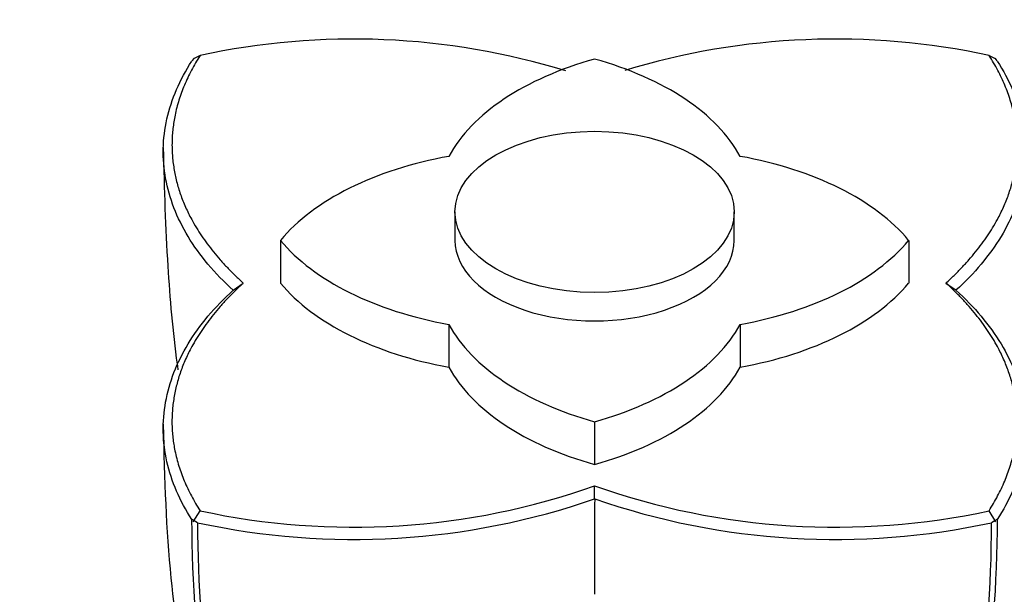
# Paper-space layout 'Layout1' of a CAD drawing. Units: millimetres. Extents: x 0 to 2192, y 0 to 2831.
# Drawn here: x 1821 to 1877, y 661 to 694 of the extents above; entities that cross this region are included whole.
import ezdxf
from ezdxf import colors
from ezdxf.entities.mleader import LeaderData, LeaderLine
from ezdxf.math import Vec2, Vec3

# ---------------------------------------------------------------- set-up
doc = ezdxf.new("R2010")
doc.units = ezdxf.units.MM
doc.layers.add('DV6_Défaut', color=7, linetype='Continuous')
doc.layers.add('Défaut', color=7, linetype='Continuous')

# ---------------------------------------------------------------- blocks, each defined once
blk = doc.blocks.new('_DOT')
at = {"color": 0}
blk.add_line((0, 0), (-1, 0), dxfattribs=at)
at = {"color": 0, "const_width": 0.333}
blk.add_lwpolyline([(-0.1665, 0, 1), (0.1665, 0, 1)], format="xyb", close=True, dxfattribs=at)
blk = doc.blocks.new('SE5')
at = {"layer": 'DV6_Défaut', "color": 7, "linetype": 'Continuous'}
for p, q in [((1831.003, 691.355), (1830.877, 691.201)), ((1831.343, 691.517), (1830.955, 691.332)), ((1876.55, 691.516), (1876.937, 691.331)), ((1877.015, 691.202), (1876.89, 691.354)), ((1845.946, 682.55), (1845.946, 680.917)), ((1861.946, 680.917), (1861.946, 682.55)), ((1835.949, 680.917), (1835.949, 678.467)), ((1871.943, 680.917), (1871.943, 678.467)), ((1833.228, 678.06), (1833.816, 678.466)), ((1874.078, 678.467), (1874.663, 678.062)), ((1845.602, 676.099), (1845.602, 673.65)), ((1862.29, 676.099), (1862.29, 673.65)), ((1853.946, 670.526), (1853.946, 668.077)), ((1853.947, 666.1), (1853.949, 666.845)), ((1830.954, 664.785), (1831.342, 665.418)), ((1876.936, 664.784), (1876.548, 665.417)), ((1830.877, 664.934), (1831.001, 664.862)), ((1831.002, 664.862), (1831.197, 664.748)), ((1876.694, 664.749), (1876.888, 664.861)), ((1876.889, 664.862), (1877.015, 664.933))]:
    blk.add_line(p, q, dxfattribs=at)
for centre, radius, start, end in [((1840.129, 650.941), 41.515, 72.9583, 102.2222), ((1867.761, 650.882), 41.574, 77.792, 106.8985), ((1840.129, 705.992), 41.514, 257.7794, 289.4454), ((1867.768, 705.981), 41.503, 250.5508, 282.2113), ((1840.137, 705.916), 42.141, 257.7485, 289.1345), ((3834.101, 661.607), 1980.155, 179.869899, 180.028258), ((1867.758, 705.87), 42.095, 250.8529, 282.26)]:
    blk.add_arc(centre, radius, start, end, dxfattribs=at)
for centre, major_axis, start_param, end_param in [((1860.875, 682.981), (-16, 0), 5.160282, 5.980562), ((1847.017, 682.981), (16, 0), 0.30262, 1.122903), ((1850.37, 676.916), (-16, 0), 5.015009, 5.835292), ((1857.521, 676.916), (16, 0), 0.447893, 1.268173), ((1850.37, 684.917), (-16, 0), 0.447893, 1.268173), ((1853.946, 680.917), (-8, 0), 0, 3.141593), ((1857.521, 684.917), (16, 0), 5.015009, 5.835292), ((1850.37, 682.468), (-16, 0), 0.447893, 1.268173), ((1857.521, 682.468), (16, 0), 5.015009, 5.835292), ((1860.875, 678.852), (-16, 0), 0.30262, 1.122903), ((1847.017, 678.852), (16, 0), 5.160282, 5.980562), ((1860.875, 676.403), (-16, 0), 0.30262, 1.122903), ((1847.017, 676.403), (16, 0), 5.160282, 5.980562)]:
    blk.add_ellipse(centre, major_axis=major_axis, ratio=0.57735, start_param=start_param, end_param=end_param, dxfattribs=at)
blk.add_ellipse((1853.946, 682.55), major_axis=(8, 0), ratio=0.57735, dxfattribs=at)
for points, degree, knots in [([(1833.238, 678.056), (1832.177, 679.028), (1831.308, 680.061), (1830.006, 682.214), (1829.573, 683.333), (1829.164, 685.599), (1829.189, 686.746), (1829.696, 689.007), (1830.179, 690.121), (1830.871, 691.192)], 3, [0, 0, 0, 0, 0.25, 0.25, 0.5, 0.5, 0.75, 0.75, 1, 1, 1, 1]), ([(1831.34, 691.515), (1829.24, 688.212), (1829.882, 684.817), (1830.514, 681.473), (1833.815, 678.467)], 2, [0, 0, 0, 0.5, 0.5, 1, 1, 1]), ([(1874.08, 678.471), (1877.371, 681.478), (1878.01, 684.817), (1878.658, 688.209), (1876.552, 691.516)], 2, [0, 0, 0, 0.5, 0.5, 1, 1, 1]), ([(1877.021, 691.192), (1877.713, 690.121), (1878.195, 689.007), (1878.702, 686.746), (1878.728, 685.599), (1878.319, 683.333), (1877.885, 682.213), (1876.583, 680.061), (1875.714, 679.028), (1874.655, 678.061)], 3, [0, 0, 0, 0, 0.25, 0.25, 0.5, 0.5, 0.75, 0.75, 1, 1, 1, 1]), ([(1829.23, 686.237), (1829.286, 683.75), (1829.406, 679.952), (1829.778, 675.589), (1830.057, 673.6), (1830.073, 673.493)], 3, [0, 0, 0, 0, 0.536781, 0.974985, 1, 1, 1, 1]), ([(1833.815, 678.467), (1830.521, 675.456), (1829.882, 672.117), (1829.233, 668.726), (1831.341, 665.419)], 2, [0, 0, 0, 0.5, 0.5, 1, 1, 1]), ([(1876.547, 665.417), (1878.651, 668.718), (1878.01, 672.115), (1877.379, 675.46), (1874.08, 678.471)], 2, [0, 0, 0, 0.5, 0.5, 1, 1, 1]), ([(1830.871, 664.922), (1830.179, 665.987), (1829.696, 667.1), (1829.189, 669.363), (1829.164, 670.513), (1829.573, 672.785), (1830.006, 673.908), (1831.309, 676.063), (1832.177, 677.095), (1833.238, 678.056)], 3, [0, 0, 0, 0, 0.25, 0.25, 0.5, 0.5, 0.75, 0.75, 1, 1, 1, 1]), ([(1874.655, 678.061), (1875.715, 677.095), (1876.583, 676.062), (1877.885, 673.908), (1878.319, 672.785), (1878.728, 670.513), (1878.702, 669.363), (1878.195, 667.1), (1877.713, 665.987), (1877.02, 664.922)], 3, [0, 0, 0, 0, 0.25, 0.25, 0.5, 0.5, 0.75, 0.75, 1, 1, 1, 1]), ([(1829.23, 670.374), (1829.303, 667.113), (1829.45, 662.065), (1830.613, 654.763), (1831.935, 649.465), (1833.26, 645.218), (1834.824, 641.1), (1836.486, 637.58), (1838.594, 634.92), (1839.834, 633.967), (1840.599, 633.396)], 3, [0, 0, 0, 0, 0.205589, 0.379091, 0.519422, 0.613146, 0.723915, 0.8528, 0.923933, 1, 1, 1, 1]), ([(1867.292, 633.396), (1868.058, 633.967), (1869.298, 634.92), (1871.405, 637.58), (1873.067, 641.1), (1874.631, 645.218), (1875.957, 649.465), (1877.279, 654.763), (1878.442, 662.065), (1878.589, 667.113), (1878.661, 670.374)], 3, [0, 0, 0, 0, 0.076067, 0.1472, 0.276085, 0.386854, 0.480578, 0.620909, 0.794411, 1, 1, 1, 1]), ([(1842.762, 632.304), (1841.914, 632.613), (1841.116, 633.028), (1839.297, 634.307), (1838.362, 635.279), (1837.191, 637.026), (1836.849, 637.667), (1836.186, 638.983), (1835.867, 639.659), (1834.951, 641.732), (1834.396, 643.178), (1832.912, 647.677), (1832.164, 650.897), (1831.158, 657.658), (1830.895, 661.213), (1830.871, 664.922)], 3, [0, 0, 0, 0, 0.08744, 0.08744, 0.217806, 0.217806, 0.282989, 0.282989, 0.348171, 0.348171, 0.478537, 0.478537, 0.739269, 0.739269, 1, 1, 1, 1]), ([(1877.02, 664.922), (1876.996, 661.204), (1876.732, 657.647), (1875.73, 650.914), (1874.991, 647.722), (1873.51, 643.218), (1872.954, 641.766), (1872.038, 639.686), (1871.718, 639.008), (1871.054, 637.689), (1870.712, 637.045), (1869.54, 635.291), (1868.604, 634.315), (1867.291, 633.39), (1867.062, 633.243), (1866.827, 633.104)], 3, [0, 0, 0, 0, 0.277629, 0.277629, 0.555257, 0.555257, 0.694071, 0.694071, 0.763479, 0.763479, 0.832886, 0.832886, 0.9717, 0.9717, 1, 1, 1, 1]), ([(1875.901, 653.898), (1875.911, 653.967), (1875.921, 654.036), (1876.418, 657.476), (1876.678, 661.029), (1876.697, 664.735)], 3, [0, 0, 0, 0, 0.020008, 0.020008, 1, 1, 1, 1])]:
    blk.add_open_spline(points, degree=degree, knots=knots, dxfattribs=at)
blk.add_open_spline([(1831.195, 664.735), (1831.213, 661.178), (1831.453, 657.767), (1831.899, 654.536)], degree=3, dxfattribs=at)

psp = doc.layouts.get("Layout1")

# ---------------------------------------------------------------- block references
at = {"layer": 'Défaut'}
psp.add_blockref('SE5', (0, 0), dxfattribs=at)

# ---------------------------------------------------------------- leaders
at = {"layer": 'Défaut', "color": 7, "linetype": 'Continuous'}
ml = psp.add_multileader_mtext('Standard', dxfattribs=at)
ml.set_content('{\\pxsm0.9;\\fSolid Edge ISO|b1||i0||c0|p34;\\W1.;08/07/2013\\P}', color=256)
ml.set_leader_properties()
ml.set_arrow_properties(name='DOT')
ml.build(insert=Vec2(0, 0))
ml.multileader.update_dxf_attribs({"leader_type": 0, "dogleg_length": 0, "arrow_head_size": 12})
ctx = ml.context
ctx.base_point, ctx.char_height, ctx.arrow_head_size, ctx.landing_gap_size = Vec3(2102.635, 2824.255), 12, 12, 4.2
notes = []
notes.append((ctx, [(0, (0, 0, 0), (0, 0), (1, 0), 1, [])]))
ctx.mtext.insert = Vec3(2106.835, 2830.375)
for ctx, leaders in notes:
    for number, flags, end, landing, length, lines in leaders:
        leader = LeaderData()
        leader.index, (leader.has_last_leader_line, leader.has_dogleg_vector, leader.attachment_direction) = number, flags
        leader.last_leader_point, leader.dogleg_vector, leader.dogleg_length = Vec3(end), Vec3(landing), length
        for number, points, colour, breaks in lines:
            line = LeaderLine()
            line.index, line.vertices, line.color, line.breaks = number, Vec3.list(points), colors.encode_raw_color(colour), breaks
            leader.lines.append(line)
        ctx.leaders.append(leader)

doc.saveas('drawing.dxf')
